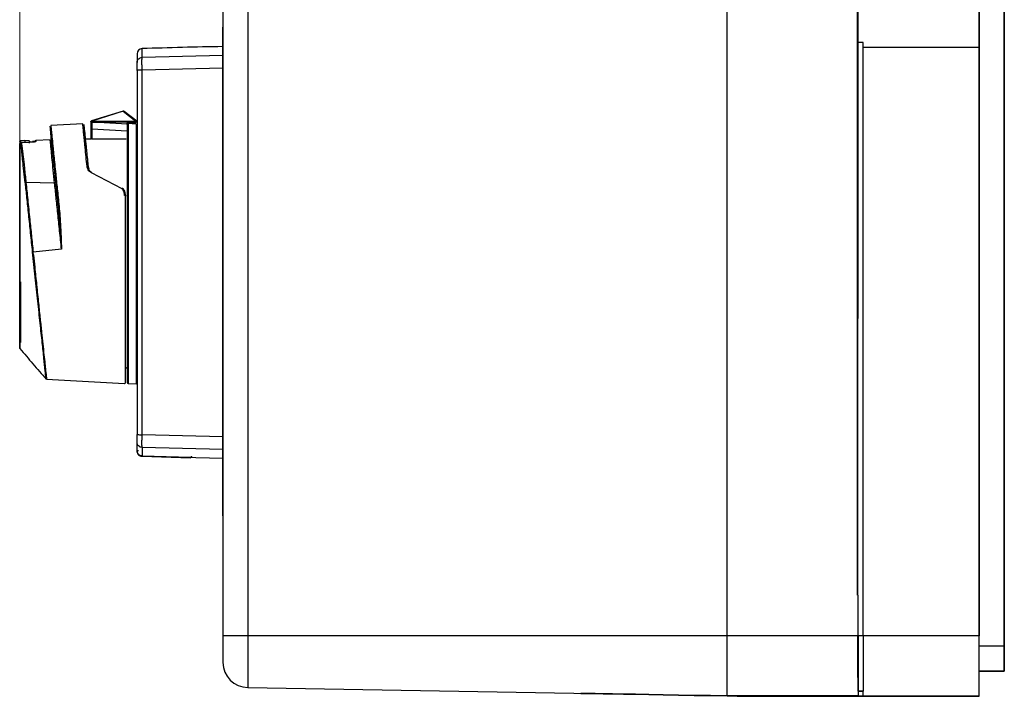
# Model space of a CAD drawing. Units: millimetres. Extents: x 10 to 416, y 10 to 287.
# Drawn here: x 181 to 246, y 89 to 133 of the extents above; entities that cross this region are included whole.
import ezdxf

# ---------------------------------------------------------------- set-up
doc = ezdxf.new("R2010")
doc.units = ezdxf.units.MM
doc.header["$PDSIZE"] = -1
doc.styles.add('SLDTEXTSTYLE1', font='TXT', dxfattribs={"width": 0.75})
doc.dimstyles.new('SLDDIMSTYLE0', dxfattribs={"dimtxt": 3.5, "dimasz": 3.302, "dimexe": 0, "dimexo": 0.0625, "dimgap": 0.875, "dimtad": 1, "dimdec": 0, "dimlfac": 3, "dimrnd": 1e-09, "dimzin": 12, "dimdsep": 46, "dimtxsty": 'SLDTEXTSTYLE1', "dimsah": 1, "dimcen": 0.09, "dimadec": 0, "dimazin": 3, "dimtfac": 1, "dimtdec": 0, "dimtofl": 0, "dimtmove": 0, "dimatfit": 3, "dimfxl": 1, "dimfrac": 2, "dimtolj": 1, "dimtzin": 12, "dimarcsym": 0})

# ---------------------------------------------------------------- blocks, each defined once
blk = doc.blocks.new('_D_2')
at = {"color": 150, "linetype": 'Continuous', "lineweight": 0}
for p, q in [((181.148, 119.427), (181.148, 239.685)), ((246.237, 177.214), (246.237, 239.685)), ((181.148, 238.685), (246.237, 238.685))]:
    blk.add_line(p, q, dxfattribs=at)
at = {"color": 150, "linetype": 'Continuous', "lineweight": 18}
for points in [[(181.148, 238.685), (184.45, 238.177), (184.45, 239.193)], [(246.237, 238.685), (242.935, 239.193), (242.935, 238.177)]]:
    blk.add_solid(points, dxfattribs=at)
at = {"color": 150, "linetype": 'Continuous', "lineweight": 18, "insert": (210.238, 243.196), "char_height": 3.5, "attachment_point": 1, "rotation": 359.99993, "style": 'SLDTEXTSTYLE1'}
blk.add_mtext('195', dxfattribs=at)

msp = doc.modelspace()

# ---------------------------------------------------------------- linework, layer by layer
at = {"color": 7, "linetype": 'Continuous', "lineweight": 25}
for p, q in [((194.585, 218), (194.585, 92.666)), ((196.223, 218), (196.222, 92.666)), ((227.918, 92.666), (227.918, 217.999)), ((236.535, 95.341), (236.535, 142.744)), ((244.57, 91.975), (244.57, 141.214)), ((246.237, 91.975), (246.237, 141.214)), ((246.238, 91.973), (246.239, 141.212)), ((246.238, 136.247), (246.238, 129.58)), ((246.238, 136.247), (246.238, 129.58)), ((246.237, 135.58), (246.237, 121.04)), ((246.238, 135.58), (246.238, 121.039)), ((246.237, 116.04), (246.237, 134.199)), ((246.238, 134.199), (246.238, 116.039)), ((194.57, 132.906), (194.585, 132.906)), ((194.57, 128.573), (194.57, 132.906)), ((236.566, 95.341), (236.567, 131.903)), ((236.9, 131.903), (236.567, 131.903)), ((236.9, 92.642), (236.9, 131.569)), ((244.57, 131.569), (236.9, 131.569)), ((244.57, 131.569), (244.57, 92.642)), ((189.236, 105.942), (189.236, 130.067)), ((194.57, 104.906), (194.57, 128.573)), ((187.99, 127.351), (185.904, 126.708)), ((187.992, 127.344), (185.906, 126.701)), ((187.992, 127.344), (188.83, 126.7)), ((188.889, 126.696), (188.05, 127.34)), ((188.05, 127.34), (188.889, 126.696)), ((188.05, 127.34), (188.889, 126.696)), ((185.319, 126.523), (183.208, 126.412)), ((185.857, 126.645), (185.857, 126.17)), ((185.857, 126.645), (185.857, 126.644)), ((185.907, 126.634), (186.368, 126.634)), ((185.907, 126.634), (185.907, 126.173)), ((185.923, 126.691), (186.378, 126.691)), ((186.363, 126.634), (186.368, 126.634)), ((188.815, 126.634), (186.363, 126.634)), ((186.368, 126.634), (188.248, 126.518)), ((186.378, 126.691), (188.83, 126.69)), ((188.248, 126.515), (188.248, 126.518)), ((188.815, 126.559), (188.281, 126.605)), ((188.846, 126.489), (188.313, 126.535)), ((188.815, 126.559), (188.815, 126.634)), ((188.83, 126.69), (188.83, 126.7)), ((188.891, 126.693), (188.889, 126.696)), ((188.889, 126.696), (188.891, 126.693)), ((188.889, 126.696), (188.889, 126.696)), ((185.857, 126.17), (185.857, 125.51)), ((185.907, 126.173), (185.907, 125.513)), ((185.907, 126.173), (188.248, 126.047)), ((246.238, 126.247), (246.238, 126.247)), ((246.238, 126.247), (246.238, 126.247)), ((246.238, 126.247), (246.238, 126.247)), ((181.481, 125.404), (181.195, 125.389)), ((181.195, 125.292), (181.481, 125.304)), ((181.249, 125.252), (181.196, 125.237)), ((181.262, 125.254), (181.249, 125.252)), ((181.988, 125.297), (181.262, 125.254)), ((181.767, 125.389), (181.481, 125.404)), ((181.481, 125.404), (181.481, 125.304)), ((181.481, 125.304), (181.767, 125.292)), ((181.815, 125.334), (181.988, 125.344)), ((181.993, 125.298), (181.987, 125.297)), ((183.167, 125.46), (182.211, 125.41)), ((183.257, 125.222), (183.253, 125.222)), ((183.262, 125.176), (183.258, 125.176)), ((185.857, 125.51), (185.485, 125.491)), ((185.907, 125.513), (188.185, 125.519)), ((183.368, 124.773), (183.233, 124.765)), ((183.236, 124.733), (183.371, 124.739)), ((181.504, 122.606), (181.384, 123.762)), ((187.915, 122.209), (185.89, 123.279)), ((183.455, 122.598), (181.56, 122.636)), ((188.125, 121.874), (188.148, 121.738)), ((246.237, 119.308), (246.237, 117.974)), ((246.238, 119.307), (246.238, 117.974)), ((183.916, 118.221), (182.037, 118.034)), ((182.057, 117.839), (182.037, 118.034)), ((182.079, 117.628), (182.092, 117.205)), ((246.237, 116.242), (246.237, 111.04)), ((246.238, 116.242), (246.238, 111.039)), ((246.237, 112.974), (246.237, 114.307)), ((246.238, 114.307), (246.238, 112.974)), ((246.237, 106.04), (246.237, 111.242)), ((246.238, 111.242), (246.238, 106.039)), ((182.882, 109.652), (182.884, 109.636)), ((182.928, 109.612), (188.078, 109.342)), ((188.313, 109.336), (188.846, 109.322)), ((246.237, 109.308), (246.237, 107.974)), ((246.238, 109.307), (246.238, 107.974)), ((246.237, 106.242), (246.237, 90.308)), ((246.238, 106.242), (246.238, 90.307)), ((188.915, 105.309), (188.915, 105.318)), ((188.915, 104.86), (188.915, 104.988)), ((194.57, 100.573), (194.57, 104.906)), ((189.236, 104.537), (194.57, 104.404)), ((192.43, 104.437), (189.237, 104.528)), ((189.237, 104.517), (192.43, 104.425)), ((192.43, 104.425), (192.43, 104.425)), ((246.237, 102.974), (246.237, 104.308)), ((246.238, 104.307), (246.238, 102.974)), ((246.237, 99.641), (246.237, 101.242)), ((246.238, 101.242), (246.238, 99.64)), ((194.57, 100.573), (194.585, 100.573)), ((194.585, 100.573), (194.57, 100.573)), ((194.57, 100.573), (194.57, 100.573)), ((246.238, 98.64), (246.237, 98.641)), ((246.237, 98.64), (246.238, 98.64)), ((236.535, 95.341), (236.585, 95.341)), ((236.566, 95.341), (236.535, 95.341)), ((236.585, 92.666), (236.585, 95.341)), ((236.585, 95.341), (236.585, 95.341)), ((196.222, 92.666), (196.222, 89.219)), ((196.222, 92.666), (227.918, 92.666)), ((227.918, 92.666), (236.585, 92.666)), ((227.918, 88.666), (227.918, 92.666)), ((236.585, 92.666), (236.585, 88.666)), ((244.57, 92.642), (236.9, 92.642)), ((244.57, 91.975), (246.237, 91.975)), ((244.571, 90.308), (244.57, 90.308)), ((244.57, 90.308), (246.237, 90.308)), ((244.571, 88.641), (244.571, 90.308)), ((246.237, 90.308), (244.571, 90.308)), ((244.571, 90.307), (246.238, 90.307)), ((244.571, 88.64), (244.571, 90.307)), ((244.571, 90.307), (244.572, 90.306)), ((246.238, 90.306), (244.572, 90.306)), ((246.237, 90.308), (246.237, 90.308)), ((246.238, 90.307), (246.238, 90.306)), ((196.222, 89.219), (227.918, 88.666)), ((196.222, 89.219), (196.222, 89.219)), ((196.222, 89.219), (227.918, 88.666)), ((227.918, 88.666), (236.585, 88.666)), ((227.918, 88.666), (227.918, 88.666)), ((227.918, 88.666), (227.918, 88.666)), ((227.918, 88.666), (227.918, 88.666)), ((227.918, 88.666), (228.237, 88.666)), ((228.237, 88.666), (227.918, 88.666)), ((227.918, 88.666), (228.238, 88.666)), ((227.918, 88.666), (228.57, 88.666)), ((236.585, 88.666), (228.237, 88.666)), ((228.237, 88.666), (228.237, 88.666)), ((228.238, 88.666), (228.237, 88.666)), ((228.238, 88.666), (228.238, 88.666)), ((228.238, 88.666), (228.238, 88.666)), ((228.238, 88.666), (228.238, 88.666)), ((228.238, 88.666), (228.238, 88.666)), ((228.57, 88.666), (228.238, 88.666)), ((228.57, 88.641), (228.57, 88.666)), ((228.57, 88.641), (228.57, 88.641)), ((236.903, 88.641), (228.57, 88.641)), ((228.571, 88.641), (240.904, 88.641)), ((228.571, 88.641), (228.571, 88.641)), ((228.571, 88.641), (228.571, 88.641)), ((240.904, 88.641), (228.571, 88.641)), ((228.571, 88.641), (228.571, 88.64)), ((228.572, 88.64), (236.905, 88.64)), ((228.572, 88.64), (228.572, 88.64)), ((228.572, 88.64), (228.572, 88.64)), ((236.903, 88.975), (236.585, 88.975)), ((236.585, 88.666), (236.585, 88.666)), ((236.9, 88.975), (236.903, 88.975)), ((236.9, 88.975), (236.9, 88.975)), ((244.57, 88.641), (236.903, 88.641)), ((236.903, 88.641), (236.903, 88.641)), ((236.905, 88.64), (244.572, 88.64)), ((236.905, 88.64), (236.905, 88.64)), ((240.904, 88.641), (240.904, 88.641)), ((240.904, 88.64), (240.904, 88.641)), ((244.237, 88.641), (242.571, 88.641)), ((244.238, 88.64), (242.571, 88.64)), ((244.237, 88.641), (244.237, 88.641)), ((244.237, 88.641), (244.237, 88.641)), ((244.238, 88.641), (244.238, 88.64)), ((244.238, 88.641), (244.238, 88.64)), ((244.238, 88.64), (244.238, 88.64)), ((244.571, 88.64), (244.238, 88.64)), ((244.571, 88.641), (244.404, 88.641)), ((244.571, 88.641), (244.57, 88.641)), ((244.571, 88.64), (244.572, 88.64))]:
    msp.add_line(p, q, dxfattribs=at)
at = {"color": 8, "linetype": 'Continuous', "lineweight": 25}
for p, q in [((189.236, 130.906), (189.236, 131.487)), ((194.57, 131.034), (189.236, 130.906)), ((194.57, 130.195), (189.236, 130.067)), ((246.238, 129.58), (246.237, 129.58)), ((246.238, 129.58), (246.238, 129.58)), ((194.57, 128.573), (194.585, 128.573)), ((188.313, 126.535), (188.313, 109.336)), ((188.846, 126.489), (188.846, 109.322)), ((181.195, 125.389), (181.195, 125.292)), ((181.767, 125.389), (181.767, 125.292)), ((181.987, 125.342), (181.988, 125.344)), ((182.211, 125.41), (182.211, 125.341)), ((183.27, 125.095), (183.266, 125.095)), ((185.668, 123.674), (185.708, 123.544)), ((183.556, 122.933), (183.42, 122.935)), ((246.238, 121.039), (246.238, 121.039)), ((246.238, 120.173), (246.238, 120.173)), ((246.238, 119.307), (246.238, 119.307)), ((246.238, 117.974), (246.238, 117.974)), ((246.238, 117.108), (246.238, 117.108)), ((181.195, 116.062), (181.195, 112.037)), ((246.237, 116.04), (246.237, 116.04)), ((246.238, 116.242), (246.238, 116.242)), ((246.237, 115.174), (246.237, 115.174)), ((246.237, 114.307), (246.237, 114.307)), ((246.237, 112.974), (246.237, 112.974)), ((246.237, 112.108), (246.237, 112.108)), ((246.237, 111.242), (246.237, 111.242)), ((246.238, 110.173), (246.238, 110.173)), ((246.238, 109.307), (246.238, 109.307)), ((246.238, 107.974), (246.238, 107.974)), ((246.238, 107.108), (246.238, 107.108)), ((246.238, 106.242), (246.238, 106.242)), ((194.57, 105.814), (189.236, 105.942)), ((246.237, 106.04), (246.237, 106.04)), ((194.57, 104.975), (189.236, 105.102)), ((194.57, 104.906), (194.585, 104.906)), ((246.237, 105.174), (246.237, 105.174)), ((246.237, 104.308), (246.237, 104.308)), ((246.237, 102.974), (246.237, 102.974)), ((246.237, 102.108), (246.237, 102.108)), ((246.237, 101.242), (246.237, 101.242)), ((246.237, 99.641), (246.237, 99.641)), ((246.237, 98.641), (246.237, 98.641)), ((236.9, 92.642), (236.585, 92.642)), ((236.585, 88.975), (236.9, 88.975)), ((240.904, 88.64), (240.904, 88.641)), ((242.571, 88.641), (242.571, 88.64))]:
    msp.add_line(p, q, dxfattribs=at)
at = {"color": 7, "linetype": 'Continuous', "lineweight": 25, "flags": 128}
for points in [[(244.57, 134.236), (244.57, 133.97), (244.57, 133.648), (244.57, 133.285), (244.57, 132.903), (244.57, 132.52), (244.57, 132.157), (244.57, 131.835), (244.57, 131.569)], [(236.567, 131.903), (236.567, 132.129), (236.567, 132.375), (236.567, 132.636), (236.567, 132.903), (236.567, 133.17), (236.567, 133.43), (236.567, 133.676), (236.567, 133.903)], [(236.9, 131.569), (236.9, 131.606), (236.9, 131.643), (236.9, 131.683), (236.9, 131.724), (236.9, 131.767), (236.9, 131.811), (236.9, 131.856), (236.9, 131.903)], [(246.238, 129.58), (246.238, 128.93), (246.238, 128.304), (246.238, 127.728), (246.238, 127.223), (246.238, 126.808), (246.238, 126.5), (246.238, 126.311), (246.238, 126.247)], [(187.99, 127.351), (187.99, 127.351), (187.99, 127.351), (187.99, 127.35), (187.991, 127.35), (187.991, 127.349), (187.991, 127.347), (187.992, 127.346), (187.992, 127.344)], [(185.904, 126.708), (185.904, 126.708), (185.904, 126.708), (185.904, 126.707), (185.904, 126.706), (185.905, 126.705), (185.905, 126.704), (185.905, 126.703), (185.906, 126.701)], [(183.75, 121.054), (183.737, 121.052), (183.725, 121.049), (183.714, 121.046), (183.704, 121.042), (183.696, 121.037), (183.691, 121.033), (183.688, 121.028), (183.687, 121.023)], [(246.237, 120.174), (246.237, 120.246), (246.237, 120.332), (246.237, 120.431), (246.237, 120.54), (246.237, 120.657), (246.237, 120.781), (246.237, 120.909), (246.237, 121.04)], [(246.238, 121.039), (246.238, 120.908), (246.238, 120.78), (246.238, 120.656), (246.238, 120.539), (246.238, 120.43), (246.238, 120.332), (246.238, 120.246), (246.238, 120.173)], [(246.237, 120.174), (246.237, 120.101), (246.237, 120.015), (246.237, 119.916), (246.237, 119.808), (246.237, 119.69), (246.237, 119.566), (246.237, 119.438), (246.237, 119.308)], [(246.238, 120.173), (246.238, 120.1), (246.238, 120.014), (246.238, 119.916), (246.238, 119.807), (246.238, 119.69), (246.238, 119.566), (246.238, 119.438), (246.238, 119.307)], [(246.237, 117.974), (246.237, 117.844), (246.237, 117.715), (246.237, 117.592), (246.237, 117.474), (246.237, 117.365), (246.237, 117.267), (246.237, 117.181), (246.237, 117.108)], [(246.238, 117.974), (246.238, 117.843), (246.238, 117.715), (246.238, 117.591), (246.238, 117.474), (246.238, 117.365), (246.238, 117.267), (246.238, 117.18), (246.238, 117.108)], [(246.237, 116.242), (246.237, 116.373), (246.237, 116.501), (246.237, 116.625), (246.237, 116.742), (246.237, 116.851), (246.237, 116.949), (246.237, 117.036), (246.237, 117.108)], [(246.238, 117.108), (246.238, 117.035), (246.238, 116.949), (246.238, 116.85), (246.238, 116.742), (246.238, 116.624), (246.238, 116.5), (246.238, 116.372), (246.238, 116.242)], [(246.237, 116.04), (246.237, 115.909), (246.237, 115.781), (246.237, 115.657), (246.237, 115.54), (246.237, 115.431), (246.237, 115.332), (246.237, 115.246), (246.237, 115.174)], [(246.238, 115.173), (246.238, 115.246), (246.238, 115.332), (246.238, 115.43), (246.238, 115.539), (246.238, 115.656), (246.238, 115.78), (246.238, 115.909), (246.238, 116.039)], [(246.237, 114.307), (246.237, 114.438), (246.237, 114.566), (246.237, 114.69), (246.237, 114.807), (246.237, 114.916), (246.237, 115.015), (246.237, 115.101), (246.237, 115.174)], [(246.238, 115.173), (246.238, 115.1), (246.238, 115.014), (246.238, 114.916), (246.238, 114.807), (246.238, 114.69), (246.238, 114.566), (246.238, 114.438), (246.238, 114.307)], [(246.237, 112.108), (246.237, 112.181), (246.237, 112.267), (246.237, 112.365), (246.237, 112.474), (246.237, 112.591), (246.237, 112.715), (246.237, 112.844), (246.237, 112.974)], [(246.238, 112.974), (246.238, 112.843), (246.238, 112.715), (246.238, 112.591), (246.238, 112.474), (246.238, 112.365), (246.238, 112.267), (246.238, 112.18), (246.238, 112.108)], [(246.237, 112.108), (246.237, 112.035), (246.237, 111.949), (246.237, 111.851), (246.237, 111.742), (246.237, 111.625), (246.237, 111.501), (246.237, 111.373), (246.237, 111.242)], [(246.238, 111.242), (246.238, 111.372), (246.238, 111.5), (246.238, 111.624), (246.238, 111.742), (246.238, 111.85), (246.238, 111.949), (246.238, 112.035), (246.238, 112.108)], [(246.237, 110.174), (246.237, 110.246), (246.237, 110.332), (246.237, 110.431), (246.237, 110.54), (246.237, 110.657), (246.237, 110.781), (246.237, 110.909), (246.237, 111.04)], [(246.238, 111.039), (246.238, 110.908), (246.238, 110.78), (246.238, 110.656), (246.238, 110.539), (246.238, 110.43), (246.238, 110.332), (246.238, 110.246), (246.238, 110.173)], [(246.237, 110.174), (246.237, 110.101), (246.237, 110.015), (246.237, 109.916), (246.237, 109.808), (246.237, 109.69), (246.237, 109.566), (246.237, 109.438), (246.237, 109.308)], [(246.238, 110.173), (246.238, 110.1), (246.238, 110.014), (246.238, 109.916), (246.238, 109.807), (246.238, 109.69), (246.238, 109.566), (246.238, 109.438), (246.238, 109.307)], [(246.237, 107.974), (246.237, 107.844), (246.237, 107.715), (246.237, 107.592), (246.237, 107.474), (246.237, 107.365), (246.237, 107.267), (246.237, 107.181), (246.237, 107.108)], [(246.238, 107.974), (246.238, 107.843), (246.238, 107.715), (246.238, 107.591), (246.238, 107.474), (246.238, 107.365), (246.238, 107.267), (246.238, 107.18), (246.238, 107.108)], [(246.237, 106.242), (246.237, 106.373), (246.237, 106.501), (246.237, 106.625), (246.237, 106.742), (246.237, 106.851), (246.237, 106.949), (246.237, 107.036), (246.237, 107.108)], [(246.238, 107.108), (246.238, 107.035), (246.238, 106.949), (246.238, 106.85), (246.238, 106.742), (246.238, 106.624), (246.238, 106.5), (246.238, 106.372), (246.238, 106.242)], [(246.237, 106.04), (246.237, 105.909), (246.237, 105.781), (246.237, 105.657), (246.237, 105.54), (246.237, 105.431), (246.237, 105.332), (246.237, 105.246), (246.237, 105.174)], [(246.238, 105.173), (246.238, 105.246), (246.238, 105.332), (246.238, 105.43), (246.238, 105.539), (246.238, 105.656), (246.238, 105.78), (246.238, 105.909), (246.238, 106.039)], [(246.237, 104.308), (246.237, 104.438), (246.237, 104.566), (246.237, 104.69), (246.237, 104.807), (246.237, 104.916), (246.237, 105.015), (246.237, 105.101), (246.237, 105.174)], [(246.238, 105.173), (246.238, 105.1), (246.238, 105.014), (246.238, 104.916), (246.238, 104.807), (246.238, 104.69), (246.238, 104.566), (246.238, 104.438), (246.238, 104.307)], [(246.237, 102.108), (246.237, 102.181), (246.237, 102.267), (246.237, 102.365), (246.237, 102.474), (246.237, 102.591), (246.237, 102.715), (246.237, 102.844), (246.237, 102.974)], [(246.238, 102.974), (246.238, 102.843), (246.238, 102.715), (246.238, 102.591), (246.238, 102.474), (246.238, 102.365), (246.238, 102.267), (246.238, 102.18), (246.238, 102.108)], [(246.237, 102.108), (246.237, 102.035), (246.237, 101.949), (246.237, 101.851), (246.237, 101.742), (246.237, 101.625), (246.237, 101.501), (246.237, 101.373), (246.237, 101.242)], [(246.238, 101.242), (246.238, 101.372), (246.238, 101.5), (246.238, 101.624), (246.238, 101.742), (246.238, 101.85), (246.238, 101.949), (246.238, 102.035), (246.238, 102.108)], [(246.237, 98.641), (246.237, 98.66), (246.237, 98.717), (246.237, 98.809), (246.237, 98.934), (246.237, 99.085), (246.237, 99.258), (246.237, 99.446), (246.237, 99.641)], [(246.238, 99.64), (246.238, 99.445), (246.238, 99.258), (246.238, 99.085), (246.238, 98.933), (246.238, 98.809), (246.238, 98.717), (246.238, 98.66), (246.238, 98.64)], [(194.585, 92.666), (194.616, 92.666), (194.709, 92.666), (194.86, 92.666), (195.063, 92.666), (195.31, 92.666), (195.594, 92.666), (195.901, 92.666), (196.222, 92.666)], [(236.9, 92.642), (236.9, 92.064), (236.9, 91.498), (236.9, 90.956), (236.9, 90.45), (236.9, 89.99), (236.9, 89.585), (236.9, 89.244), (236.9, 88.975)], [(244.57, 88.641), (244.57, 88.702), (244.57, 88.883), (244.57, 89.177), (244.57, 89.577), (244.57, 90.07), (244.57, 90.642), (244.57, 91.273), (244.57, 91.947), (244.57, 92.642)], [(244.57, 90.308), (244.57, 90.34), (244.57, 90.435), (244.57, 90.589), (244.57, 90.796), (244.57, 91.049), (244.57, 91.337), (244.57, 91.65), (244.57, 91.975)], [(246.238, 90.306), (246.238, 90.338), (246.238, 90.433), (246.238, 90.587), (246.238, 90.794), (246.238, 91.047), (246.238, 91.335), (246.238, 91.648), (246.238, 91.973)], [(244.572, 88.64), (244.572, 88.7), (244.572, 88.881), (244.572, 89.176), (244.572, 89.575), (244.572, 90.068), (244.572, 90.306)], [(227.918, 88.666), (226.824, 88.685), (225.746, 88.704), (224.699, 88.722), (223.694, 88.74), (222.744, 88.756), (221.861, 88.772), (221.054, 88.786), (220.334, 88.798), (219.71, 88.809), (219.188, 88.818), (218.776, 88.826), (218.478, 88.831), (218.297, 88.834), (218.237, 88.835), (218.297, 88.834), (218.478, 88.831), (218.776, 88.826), (219.188, 88.818), (219.71, 88.809), (220.334, 88.798), (221.054, 88.786), (221.861, 88.772), (222.744, 88.756), (223.694, 88.74), (224.699, 88.722), (225.746, 88.704), (226.824, 88.685), (227.918, 88.666)], [(227.918, 88.666), (226.824, 88.685), (225.746, 88.704), (224.699, 88.722), (223.694, 88.74), (222.745, 88.756), (221.861, 88.772), (221.055, 88.786), (220.335, 88.798), (219.711, 88.809), (219.189, 88.818), (218.777, 88.826), (218.479, 88.831), (218.298, 88.834), (218.238, 88.835), (218.298, 88.834), (218.479, 88.831), (218.777, 88.826), (219.189, 88.818), (219.711, 88.809), (220.335, 88.798), (221.055, 88.786), (221.861, 88.772), (222.745, 88.756), (223.694, 88.74), (224.699, 88.722), (225.746, 88.704), (226.824, 88.685), (227.918, 88.666)], [(228.238, 88.666), (228.198, 88.666), (228.158, 88.666), (228.118, 88.666), (228.078, 88.666), (228.038, 88.666), (227.998, 88.666), (227.958, 88.666), (227.918, 88.666)], [(236.903, 88.641), (236.903, 88.647), (236.903, 88.663), (236.903, 88.689), (236.903, 88.726), (236.903, 88.773), (236.903, 88.83), (236.903, 88.898), (236.903, 88.975)], [(240.904, 88.641), (240.936, 88.641), (241.031, 88.641), (241.185, 88.641), (241.392, 88.641), (241.645, 88.641), (241.933, 88.641), (242.246, 88.641), (242.571, 88.641)], [(242.571, 88.64), (242.246, 88.64), (241.933, 88.64), (241.645, 88.64), (241.393, 88.64), (241.185, 88.64), (241.031, 88.64), (240.936, 88.64), (240.904, 88.64)], [(244.237, 88.641), (244.24, 88.641), (244.25, 88.641), (244.265, 88.641), (244.286, 88.641), (244.311, 88.641), (244.34, 88.641), (244.371, 88.641), (244.404, 88.641)]]:
    msp.add_lwpolyline(points, dxfattribs=at)
at = {"color": 8, "linetype": 'Continuous', "lineweight": 25, "flags": 128}
msp.add_lwpolyline([(192.43, 104.425), (192.43, 104.426), (192.43, 104.43), (192.43, 104.437)], dxfattribs=at)
at = {"color": 7, "linetype": 'Continuous', "lineweight": 25}
for centre, radius, start, end in [((189.248, 131.154), 0.333, 91.97147, 180.00005), ((199.948, -179.699), 311.37, 90.98961, 91.97147), ((188.018, 127.295), 0.0555, 54.59159, 117.84788), ((186.001, 126.638), 0.094, 146.1481, 182.64793), ((188.908, 126.638), 0.0937, 146.1327, 182.39794), ((188.849, 124.012), 2.623, 88.55999, 90.74411), ((188.85, 126.628), 0.0653, 4.99896, 107.03764), ((181.198, 125.339), 0.05, 93.00005, 180.00005), ((181.198, 125.242), 0.0496, 92.57472, 179.62418), ((181.266, 125.188), 0.0667, 93.51165, 104.66508), ((181.765, 125.339), 0.05, 0.00005, 87.00005), ((182.215, 125.343), 0.0667, 93.00005, 180.00005), ((188.331, 124.396), 0.05, 93.00005, 180.00005), ((183.459, 122.658), 0.0596, 266.52029, 353.30541), ((182.458, 113.955), 4.101, 95.89004, 96.65981), ((188.181, 110.31), 0.0667, 0.00005, 87.00005), ((188.081, 109.408), 0.0667, 267.00005, 0.00005), ((188.315, 109.403), 0.0667, 180.00005, 268.50005), ((188.848, 109.389), 0.0667, 268.50005, 0.00005), ((196.251, 90.886), 1.667, 179.99993, 268.99993), ((196.251, 90.886), 1.667, 179.99993, 268.99993)]:
    msp.add_arc(centre, radius, start, end, dxfattribs=at)
for centre, major_axis, ratio, start_param, end_param in [((246.238, 129.58), (0, 3.333), 0.000024, 1.570772, 3.141569), ((246.238, 129.58), (0, 3.333), 0.000024, 3.141569, 4.712365), ((188.848, 126.643), (0.0613, 0.0302), 0.865684, 0.457573, 1.43333), ((228.223, 88.641), (10, 0), 0.000024, 4.747189, 7.819231), ((228.224, 88.64), (10, 0), 0.000024, 4.747186, 7.819233)]:
    msp.add_ellipse(centre, major_axis=major_axis, ratio=ratio, start_param=start_param, end_param=end_param, dxfattribs=at)
for points, knots in [([(188.915, 131.154), (188.915, 131.129), (188.915, 131.079), (188.915, 130.743), (188.915, 130.574)], [0, 0, 0, 0, 0.500003, 1, 1, 1, 1]), ([(189.236, 130.067), (189.235, 130.173), (189.233, 130.386), (189.233, 130.654), (189.233, 130.846), (189.235, 130.886), (189.236, 130.906)], [0, 0, 0, 0, 0.250287, 0.500096, 0.750066, 1, 1, 1, 1]), ([(188.915, 130.04), (188.915, 130.108), (188.915, 130.243), (188.915, 130.413), (188.915, 130.536), (188.915, 130.561), (188.915, 130.574)], [0, 0, 0, 0, 0.250304, 0.500096, 0.75005, 1, 1, 1, 1]), ([(188.915, 130.04), (188.915, 127.368), (188.915, 122.024), (188.915, 113.985), (188.915, 108.641), (188.915, 105.969)], [0, 0, 0, 0, 0.333315, 0.666688, 1, 1, 1, 1]), ([(183.148, 126.308), (183.147, 126.321), (183.141, 126.365), (183.151, 126.245), (183.179, 125.96), (183.226, 125.49), (183.29, 124.861), (183.37, 124.082), (183.464, 123.17), (183.569, 122.15), (183.648, 121.399), (183.687, 121.023)], [0, 0, 0, 0, 0.051901, 0.170189, 0.288505, 0.406874, 0.525317, 0.643848, 0.762475, 0.881193, 1, 1, 1, 1]), ([(183.208, 126.401), (183.208, 126.405), (183.204, 126.434), (183.215, 126.313), (183.242, 126.03), (183.289, 125.553), (183.345, 124.993), (183.405, 124.405), (183.463, 123.838), (183.537, 123.117), (183.631, 122.201), (183.709, 121.446), (183.75, 121.054)], [0, 0, 0, 0, 0.017195, 0.139643, 0.263018, 0.384447, 0.50879, 0.588269, 0.670193, 0.754572, 0.872314, 1, 1, 1, 1]), ([(185.328, 126.41), (185.322, 126.473), (185.315, 126.548), (185.319, 126.513), (185.32, 126.508)], [0, 0, 0, 0, 0.849773, 1, 1, 1, 1]), ([(185.336, 126.393), (185.336, 126.393), (185.342, 126.348), (185.373, 126.067), (185.419, 125.641), (185.435, 125.488)], [0, 0, 0, 0, 0.001087, 0.643509, 1, 1, 1, 1]), ([(185.498, 125.492), (185.485, 125.612), (185.441, 126.017), (185.403, 126.355), (185.381, 126.531), (185.394, 126.395), (185.398, 126.346)], [0, 0, 0, 0, 0.142193, 0.478796, 0.815381, 1, 1, 1, 1]), ([(185.906, 126.701), (185.899, 126.699), (185.886, 126.695), (185.871, 126.682), (185.859, 126.665), (185.858, 126.652), (185.857, 126.645)], [0, 0, 0, 0, 0.238883, 0.500082, 0.709108, 1, 1, 1, 1]), ([(185.857, 126.645), (185.858, 126.652), (185.859, 126.665), (185.871, 126.682), (185.886, 126.695), (185.899, 126.699), (185.906, 126.701)], [0, 0, 0, 0, 0.291813, 0.499818, 0.761242, 1, 1, 1, 1]), ([(185.907, 126.634), (185.9, 126.634), (185.886, 126.634), (185.87, 126.636), (185.859, 126.64), (185.857, 126.643), (185.857, 126.644)], [0, 0, 0, 0, 0.229471, 0.4723, 0.728999, 1, 1, 1, 1]), ([(185.906, 126.701), (185.906, 126.7), (185.906, 126.697), (185.91, 126.693), (185.915, 126.691), (185.92, 126.691), (185.923, 126.691)], [0, 0, 0, 0, 0.261511, 0.5176864, 0.7616822, 1, 1, 1, 1]), ([(188.248, 126.518), (188.25, 126.534), (188.253, 126.567), (188.272, 126.592), (188.281, 126.605)], [0, 0, 0, 0, 0.490888, 1, 1, 1, 1]), ([(188.248, 126.47), (188.248, 126.474), (188.248, 126.481), (188.248, 126.498), (188.248, 126.509), (188.248, 126.515)], [0, 0, 0, 0, 0.499968, 0.750039, 1, 1, 1, 1]), ([(188.248, 126.47), (188.248, 126.356), (188.248, 126.124), (188.248, 125.431), (188.248, 124.473), (188.248, 123.253), (188.248, 121.84), (188.248, 120.314), (188.248, 118.763), (188.248, 117.234), (188.248, 115.729), (188.248, 114.252), (188.248, 112.852), (188.248, 111.618), (188.248, 110.618), (188.248, 109.909), (188.248, 109.48), (188.248, 109.428), (188.248, 109.403)], [0, 0, 0, 0, 0.058729, 0.120575, 0.184689, 0.25, 0.315311, 0.379425, 0.441271, 0.5, 0.558729, 0.620575, 0.684689, 0.75, 0.815311, 0.879425, 0.941271, 1, 1, 1, 1]), ([(188.281, 126.605), (188.282, 126.601), (188.282, 126.592), (188.286, 126.576), (188.292, 126.558), (188.302, 126.542), (188.309, 126.538), (188.313, 126.535)], [0, 0, 0, 0, 0.106588, 0.21838, 0.460751, 0.724122, 1, 1, 1, 1]), ([(188.846, 126.489), (188.843, 126.491), (188.836, 126.497), (188.826, 126.512), (188.82, 126.53), (188.816, 126.547), (188.815, 126.555), (188.815, 126.559)], [0, 0, 0, 0, 0.275075, 0.538212, 0.781095, 0.893242, 1, 1, 1, 1]), ([(185.453, 125.849), (185.452, 125.855), (185.444, 125.922), (185.467, 125.67), (185.529, 125.052), (185.601, 124.338), (185.659, 123.781), (185.671, 123.665)], [0, 0, 0, 0, 0.028769, 0.326301, 0.623849, 0.921765, 1, 1, 1, 1]), ([(185.857, 126.171), (185.858, 126.171), (185.859, 126.171), (185.867, 126.173), (185.87, 126.174)], [0, 0, 0, 0, 0.571679, 1, 1, 1, 1]), ([(185.87, 126.174), (185.874, 126.173), (185.883, 126.171), (185.896, 126.171), (185.904, 126.171)], [0, 0, 0, 0, 0.44239, 1, 1, 1, 1]), ([(185.904, 126.171), (185.904, 126.171), (185.905, 126.171), (185.906, 126.171), (185.906, 126.172), (185.907, 126.172), (185.907, 126.173)], [0, 0, 0, 0, 0.273856, 0.522405, 0.759253, 1, 1, 1, 1]), ([(181.148, 125.333), (181.148, 125.334), (181.148, 125.357), (181.148, 125.297), (181.148, 125.242)], [0, 0, 0, 0, 0.081468, 1, 1, 1, 1]), ([(181.148, 125.174), (181.149, 125.181), (181.15, 125.196), (181.16, 125.214), (181.175, 125.229), (181.189, 125.234), (181.196, 125.237)], [0, 0, 0, 0, 0.262137, 0.500026, 0.728954, 1, 1, 1, 1]), ([(181.151, 125.193), (181.151, 125.192), (181.148, 125.187), (181.148, 125.181), (181.148, 125.175), (181.148, 125.174)], [0, 0, 0, 0, 0.153645, 0.803165, 1, 1, 1, 1]), ([(181.148, 111.697), (181.148, 111.71), (181.148, 111.739), (181.148, 112.063), (181.148, 112.605), (181.148, 113.354), (181.148, 114.28), (181.148, 115.35), (181.148, 116.53), (181.148, 117.775), (181.148, 119.046), (181.148, 120.299), (181.148, 121.492), (181.148, 122.581), (181.148, 123.529), (181.148, 124.299), (181.148, 124.883), (181.148, 125.077), (181.148, 125.174)], [0, 0, 0, 0, 0.052611, 0.115875, 0.17906, 0.242355, 0.305514, 0.368839, 0.431973, 0.49533, 0.558272, 0.621587, 0.684832, 0.748057, 0.81129, 0.874221, 0.937112, 1, 1, 1, 1]), ([(181.196, 125.237), (181.186, 125.137), (181.167, 124.936), (181.159, 124.349), (181.156, 123.599), (181.155, 122.96), (181.155, 122.639)], [0, 0, 0, 0, 0.250286, 0.500045, 0.749553, 1, 1, 1, 1]), ([(181.195, 125.241), (181.195, 125.248), (181.195, 125.26), (181.194, 125.275), (181.195, 125.286), (181.195, 125.29), (181.195, 125.292)], [0, 0, 0, 0, 0.270491, 0.5, 0.729478, 1, 1, 1, 1]), ([(181.384, 123.762), (181.348, 124.107), (181.295, 124.623), (181.257, 125.058), (181.252, 125.187), (181.249, 125.252)], [0, 0, 0, 0, 0.500216, 0.749575, 1, 1, 1, 1]), ([(181.262, 125.254), (181.271, 125.198), (181.289, 125.08), (181.329, 124.776), (181.384, 124.302), (181.456, 123.625), (181.526, 122.963), (181.56, 122.636)], [0, 0, 0, 0, 0.158758, 0.335274, 0.500305, 0.753616, 1, 1, 1, 1]), ([(181.481, 125.254), (181.481, 125.26), (181.481, 125.271), (181.481, 125.286), (181.481, 125.297), (181.481, 125.303), (181.481, 125.304), (181.481, 125.304)], [0, 0, 0, 0, 0.238124, 0.476259, 0.709895, 0.949861, 1, 1, 1, 1]), ([(181.767, 125.292), (181.767, 125.29), (181.768, 125.286), (181.768, 125.275), (181.768, 125.26), (181.767, 125.248), (181.767, 125.241)], [0, 0, 0, 0, 0.270491, 0.5, 0.729478, 1, 1, 1, 1]), ([(182.149, 125.325), (182.15, 125.328), (182.152, 125.336), (182.155, 125.344), (182.153, 125.349), (182.145, 125.351), (182.128, 125.352), (182.096, 125.35), (182.048, 125.346), (182.008, 125.344), (181.987, 125.343)], [0, 0, 0, 0, 0.05656, 0.1273017, 0.2158505, 0.3249731, 0.4565188, 0.6118012, 0.7926993, 1, 1, 1, 1]), ([(181.988, 125.344), (182.018, 125.346), (182.078, 125.35), (182.123, 125.357), (182.146, 125.36)], [0, 0, 0, 0, 0.499557, 1, 1, 1, 1]), ([(182.211, 125.341), (182.208, 125.337), (182.201, 125.329), (182.15, 125.316), (182.077, 125.304), (182.017, 125.3), (181.988, 125.297)], [0, 0, 0, 0, 0.25093, 0.501216, 0.750829, 1, 1, 1, 1]), ([(183.455, 122.598), (183.425, 122.889), (183.366, 123.463), (183.295, 124.153), (183.228, 124.807), (183.18, 125.289), (183.162, 125.488), (183.167, 125.453), (183.167, 125.45)], [0, 0, 0, 0, 0.16825, 0.331522, 0.489856, 0.734779, 0.976411, 1, 1, 1, 1]), ([(183.231, 125.517), (183.23, 125.522), (183.223, 125.581), (183.244, 125.352), (183.298, 124.804), (183.389, 123.904), (183.475, 123.069), (183.518, 122.651)], [0, 0, 0, 0, 0.024891, 0.268435, 0.512082, 0.755918, 1, 1, 1, 1]), ([(185.907, 125.513), (185.898, 125.512), (185.881, 125.511), (185.865, 125.511), (185.858, 125.51), (185.857, 125.51), (185.857, 125.51)], [0, 0, 0, 0, 0.315467, 0.623522, 0.824437, 1, 1, 1, 1]), ([(185.89, 123.279), (185.846, 123.305), (185.759, 123.357), (185.647, 123.506), (185.618, 123.629), (185.598, 123.712)], [0, 0, 0, 0, 0.248939, 0.499466, 1, 1, 1, 1]), ([(185.668, 123.674), (185.666, 123.68), (185.663, 123.691), (185.647, 123.704), (185.624, 123.712), (185.607, 123.712), (185.598, 123.712)], [0, 0, 0, 0, 0.250039, 0.500009, 0.750006, 1, 1, 1, 1]), ([(188.915, 124.226), (188.915, 124.226), (188.915, 124.226), (188.915, 124.225), (188.915, 124.225), (188.915, 124.225)], [0, 0, 0, 0, 0.228099, 0.465609, 1, 1, 1, 1]), ([(185.921, 123.298), (185.89, 123.315), (185.826, 123.351), (185.733, 123.455), (185.7, 123.549), (185.677, 123.612)], [0, 0, 0, 0, 0.239462, 0.489711, 1, 1, 1, 1]), ([(185.925, 123.26), (185.926, 123.265), (185.928, 123.275), (185.927, 123.287), (185.924, 123.296), (185.918, 123.3), (185.91, 123.298), (185.9, 123.291), (185.893, 123.283), (185.89, 123.279)], [0, 0, 0, 0, 0.119931, 0.266415, 0.413144, 0.559872, 0.706649, 0.853357, 1, 1, 1, 1]), ([(181.155, 122.639), (181.154, 122.328), (181.154, 121.705), (181.155, 120.654), (181.155, 119.554), (181.156, 118.8), (181.157, 118.425)], [0, 0, 0, 0, 0.250258, 0.499859, 0.750749, 1, 1, 1, 1]), ([(181.504, 122.606), (181.506, 122.61), (181.512, 122.618), (181.526, 122.627), (181.543, 122.634), (181.555, 122.636), (181.56, 122.636)], [0, 0, 0, 0, 0.2453497, 0.5, 0.7546503, 1, 1, 1, 1]), ([(181.504, 122.606), (181.537, 122.287), (181.604, 121.648), (181.722, 120.514), (181.849, 119.298), (181.938, 118.452), (181.982, 118.028)], [0, 0, 0, 0, 0.2496262, 0.4998307, 0.7488693, 1, 1, 1, 1]), ([(181.56, 122.636), (181.599, 122.27), (181.675, 121.536), (181.768, 120.637), (181.815, 120.186)], [0, 0, 0, 0, 0.499197, 1, 1, 1, 1]), ([(183.916, 118.221), (183.873, 118.625), (183.788, 119.43), (183.666, 120.589), (183.552, 121.673), (183.488, 122.29), (183.455, 122.598)], [0, 0, 0, 0, 0.2505226, 0.4999369, 0.7501758, 1, 1, 1, 1]), ([(187.944, 122.178), (187.947, 122.184), (187.953, 122.196), (187.958, 122.212), (187.958, 122.225), (187.955, 122.233), (187.949, 122.235), (187.939, 122.232), (187.927, 122.223), (187.919, 122.213), (187.915, 122.209)], [0, 0, 0, 0, 0.125046, 0.250099, 0.375007, 0.500119, 0.624932, 0.749974, 0.874952, 1, 1, 1, 1]), ([(188.078, 121.766), (188.073, 121.848), (188.066, 121.971), (188.011, 122.103), (187.964, 122.171), (187.93, 122.197), (187.915, 122.209)], [0, 0, 0, 0, 0.500374, 0.7504, 0.883994, 1, 1, 1, 1]), ([(188.139, 121.859), (188.127, 121.925), (188.11, 122.026), (188.045, 122.156), (187.985, 122.206), (187.954, 122.233)], [0, 0, 0, 0, 0.476059, 0.727641, 1, 1, 1, 1]), ([(188.148, 109.418), (188.148, 109.424), (188.148, 109.439), (188.148, 109.64), (188.148, 109.973), (188.148, 110.429), (188.148, 110.987), (188.148, 111.648), (188.148, 112.413), (188.148, 113.286), (188.148, 114.252), (188.148, 115.302), (188.148, 116.404), (188.148, 117.532), (188.148, 118.655), (188.148, 119.737), (188.148, 120.774), (188.148, 121.416), (188.148, 121.738)], [0, 0, 0, 0, 0.0557288, 0.1207242, 0.1846101, 0.246901, 0.3065529, 0.3662149, 0.4281438, 0.4900826, 0.5543955, 0.6196427, 0.6852713, 0.7507086, 0.815392, 0.8787969, 0.939396, 1, 1, 1, 1]), ([(183.687, 121.023), (183.728, 120.573), (183.812, 119.671), (183.881, 118.705), (183.916, 118.221)], [0, 0, 0, 0, 0.498789, 1, 1, 1, 1]), ([(183.75, 121.054), (183.768, 120.848), (183.81, 120.394), (183.849, 119.724), (183.885, 118.985), (183.905, 118.501), (183.916, 118.221)], [0, 0, 0, 0, 0.226738, 0.500178, 0.71107, 1, 1, 1, 1]), ([(181.815, 120.186), (181.851, 119.837), (181.923, 119.135), (181.999, 118.402), (182.037, 118.034)], [0, 0, 0, 0, 0.497453, 1, 1, 1, 1]), ([(182.057, 117.839), (182.085, 117.569), (182.134, 117.098), (182.203, 116.44), (182.266, 115.835), (182.328, 115.238), (182.408, 114.476), (182.497, 113.622), (182.592, 112.725), (182.677, 111.925), (182.752, 111.224), (182.816, 110.631), (182.874, 110.092), (182.919, 109.686), (182.926, 109.645), (182.929, 109.625)], [0, 0, 0, 0, 0.062498, 0.109068, 0.154029, 0.205949, 0.25334, 0.343285, 0.427637, 0.506386, 0.593175, 0.6775, 0.759359, 0.886644, 1, 1, 1, 1]), ([(181.16, 115.959), (181.16, 115.903), (181.16, 115.415), (181.161, 114.587), (181.162, 113.54), (181.163, 112.694), (181.164, 112.076), (181.164, 111.705), (181.164, 111.671), (181.164, 111.655)], [0, 0, 0, 0, 0.021737, 0.189041, 0.356674, 0.524085, 0.691698, 0.859195, 1, 1, 1, 1]), ([(181.148, 115.86), (181.148, 115.784), (181.148, 115.326), (181.148, 114.573), (181.148, 113.659), (181.148, 112.931), (181.148, 112.423), (181.148, 112.131), (181.148, 112.108), (181.148, 112.097)], [0, 0, 0, 0, 0.033289, 0.19958, 0.368991, 0.538401, 0.704692, 0.865076, 1, 1, 1, 1]), ([(181.157, 111.65), (181.155, 111.654), (181.149, 111.663), (181.148, 111.674), (181.148, 111.681)], [0, 0, 0, 0, 0.368408, 1, 1, 1, 1]), ([(181.154, 111.649), (181.444, 111.311), (182.024, 110.636), (182.604, 109.96), (182.894, 109.623)], [0, 0, 0, 0, 0.500004, 1, 1, 1, 1]), ([(182.884, 109.636), (182.88, 109.682), (182.873, 109.775), (182.831, 110.2), (182.786, 110.64), (182.77, 110.791)], [0, 0, 0, 0, 0.397498, 0.793074, 1, 1, 1, 1]), ([(188.915, 105.435), (188.915, 105.447), (188.915, 105.473), (188.915, 105.595), (188.915, 105.765), (188.915, 105.901), (188.915, 105.969)], [0, 0, 0, 0, 0.249954, 0.499913, 0.749702, 1, 1, 1, 1]), ([(189.236, 105.102), (189.235, 105.122), (189.233, 105.163), (189.233, 105.355), (189.233, 105.622), (189.235, 105.835), (189.236, 105.942)], [0, 0, 0, 0, 0.249937, 0.499913, 0.749718, 1, 1, 1, 1]), ([(189.236, 105.102), (189.194, 105.109), (189.109, 105.122), (189.003, 105.198), (188.929, 105.307), (188.919, 105.392), (188.915, 105.435)], [0, 0, 0, 0, 0.249932, 0.499876, 0.749587, 1, 1, 1, 1]), ([(189.236, 104.537), (189.213, 104.539), (189.166, 104.544), (189.101, 104.569), (189.044, 104.604), (188.982, 104.662), (188.926, 104.751), (188.919, 104.829), (188.915, 104.868)], [0, 0, 0, 0, 0.130106, 0.259313, 0.386557, 0.512118, 0.757606, 1, 1, 1, 1]), ([(188.915, 104.86), (188.919, 104.821), (188.927, 104.742), (188.981, 104.653), (189.044, 104.595), (189.101, 104.56), (189.166, 104.535), (189.213, 104.531), (189.237, 104.528)], [0, 0, 0, 0, 0.242246, 0.487823, 0.613287, 0.740648, 0.869758, 1, 1, 1, 1]), ([(188.915, 104.85), (188.92, 104.807), (188.93, 104.722), (189.003, 104.613), (189.109, 104.535), (189.194, 104.523), (189.237, 104.517)], [0, 0, 0, 0, 0.24992, 0.499864, 0.749618, 1, 1, 1, 1]), ([(189.236, 105.102), (189.236, 104.957), (189.236, 104.666), (189.236, 104.58), (189.236, 104.537)], [0, 0, 0, 0, 0.499538, 1, 1, 1, 1]), ([(192.43, 104.437), (192.44, 104.438), (192.459, 104.44), (192.482, 104.458), (192.495, 104.48), (192.497, 104.496), (192.498, 104.504)], [0, 0, 0, 0, 0.279825, 0.559051, 0.77948, 1, 1, 1, 1]), ([(192.498, 104.53), (192.498, 104.528), (192.498, 104.526), (192.498, 104.521), (192.498, 104.517), (192.498, 104.513), (192.498, 104.509), (192.498, 104.506), (192.498, 104.504), (192.498, 104.504), (192.498, 104.504)], [0, 0, 0, 0, 0.132106, 0.252825, 0.372162, 0.500451, 0.630107, 0.750075, 0.870122, 1, 1, 1, 1]), ([(194.585, 92.666), (194.585, 92.442), (194.585, 92.098), (194.585, 91.683), (194.585, 91.398), (194.585, 91.168), (194.585, 90.946), (194.585, 90.909), (194.585, 90.886)], [0, 0, 0, 0, 0.239457, 0.368361, 0.5, 0.631639, 0.760543, 1, 1, 1, 1])]:
    msp.add_open_spline(points, degree=3, knots=knots, dxfattribs=at)
for points in [[(188.915, 130.574), (188.919, 130.617), (188.929, 130.702), (189.003, 130.81), (189.109, 130.888), (189.194, 130.9), (189.236, 130.906)], [(189.236, 130.067), (189.194, 130.066), (189.109, 130.065), (189.003, 130.059), (188.929, 130.05), (188.919, 130.043), (188.915, 130.04)], [(186.378, 126.691), (186.376, 126.687), (186.372, 126.681), (186.367, 126.667), (186.363, 126.651), (186.363, 126.64), (186.363, 126.634)], [(188.313, 126.535), (188.304, 126.534), (188.287, 126.532), (188.266, 126.517), (188.251, 126.495), (188.249, 126.478), (188.248, 126.47)], [(183.518, 122.651), (183.544, 122.4), (183.596, 121.899), (183.656, 121.315), (183.687, 121.023)], [(188.148, 121.738), (188.148, 121.74), (188.147, 121.743), (188.143, 121.749), (188.136, 121.754), (188.127, 121.759), (188.117, 121.762), (188.104, 121.765), (188.091, 121.766), (188.082, 121.766), (188.078, 121.766)], [(188.915, 105.969), (188.919, 105.965), (188.929, 105.958), (189.003, 105.95), (189.109, 105.943), (189.194, 105.942), (189.236, 105.942)], [(188.915, 104.868), (188.915, 104.91), (188.915, 104.994), (188.915, 105.288), (188.915, 105.435)], [(188.915, 104.86), (188.916, 104.866), (188.918, 104.878), (188.938, 104.894), (188.965, 104.905), (188.987, 104.907), (188.998, 104.907)], [(236.567, 88.975), (236.567, 88.988), (236.567, 89.016), (236.567, 89.234), (236.567, 89.573), (236.566, 90.032), (236.566, 90.591), (236.566, 91.229), (236.566, 91.922), (236.566, 92.402), (236.566, 92.642)], [(246.237, 90.308), (246.237, 90.333), (246.237, 90.383), (246.237, 90.769), (246.237, 91.32), (246.237, 91.756), (246.237, 91.975)]]:
    msp.add_open_spline(points, degree=3, dxfattribs=at)
at = {"color": 8, "linetype": 'Continuous', "lineweight": 25}
for points, knots in [([(185.598, 123.712), (185.555, 124.137), (185.47, 124.976), (185.385, 125.828), (185.336, 126.314), (185.33, 126.388), (185.328, 126.41)], [0, 0, 0, 0, 0.30288, 0.596831, 0.882021, 1, 1, 1, 1]), ([(185.398, 126.346), (185.4, 126.322), (185.406, 126.244), (185.457, 125.737), (185.543, 124.888), (185.626, 124.079), (185.668, 123.674)], [0, 0, 0, 0, 0.130664, 0.420208, 0.709968, 1, 1, 1, 1]), ([(181.157, 118.425), (181.157, 117.972), (181.158, 117.125), (181.159, 116.329), (181.16, 115.959)], [0, 0, 0, 0, 0.533965, 1, 1, 1, 1]), ([(181.982, 118.028), (182.041, 117.475), (182.157, 116.368), (182.326, 114.771), (182.483, 113.297), (182.621, 112.009), (182.735, 110.953), (182.819, 110.184), (182.872, 109.714), (182.878, 109.672), (182.882, 109.652)], [0, 0, 0, 0, 0.126758, 0.253908, 0.380403, 0.507632, 0.634305, 0.761279, 0.88841, 1, 1, 1, 1]), ([(192.43, 104.493), (192.43, 104.489), (192.43, 104.479), (192.43, 104.463), (192.43, 104.449), (192.43, 104.439), (192.43, 104.438), (192.43, 104.437)], [0, 0, 0, 0, 0.110591, 0.332704, 0.555084, 0.777702, 1, 1, 1, 1])]:
    msp.add_open_spline(points, degree=3, knots=knots, dxfattribs=at)
at = {"color": 7, "linetype": 'Continuous', "lineweight": 25}
msp.add_point((181.148, 118.427), dxfattribs=at)

# ---------------------------------------------------------------- dimensions: what is measured, and where the dimension line sits
at = {"color": 150, "linetype": 'Continuous', "lineweight": 18}
dim = msp.add_linear_dim(base=(246.237, 238.685), p1=(181.148, 118.427), p2=(246.237, 176.214), angle=359.99993, dimstyle='SLDDIMSTYLE0', dxfattribs=at)
dim.commit()
dim.dimension.update_dxf_attribs({"geometry": '_D_2', "text_midpoint": (214.117, 238.685), "dimtype": 160})

doc.saveas('drawing.dxf')
